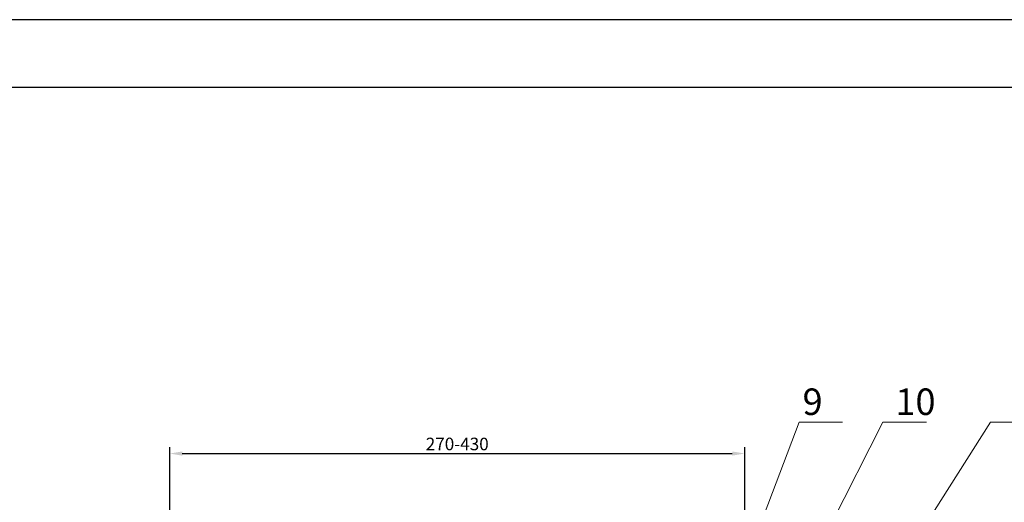
# Model space of a CAD drawing. Units: millimetres. Extents: x 366 to 5975, y 483 to 1285.
# Drawn here: x 5599 to 5795, y 1189 to 1285 of the extents above; entities that cross this region are included whole.
import ezdxf

# ---------------------------------------------------------------- set-up
doc = ezdxf.new("R2010")
doc.units = ezdxf.units.MM
for name, color, linetype, lineweight in [('Надписи', 180, 'Continuous', 13), ('Размеры', 200, 'Continuous', 13), ('рамки', 7, 'Continuous', 25)]:
    doc.layers.add(name, color=color, linetype=linetype, lineweight=lineweight)
doc.styles.get("Standard").update_dxf_attribs({"font": 'arial.ttf'})
doc.dimstyles.new('ISO-25', dxfattribs={"dimtxt": 2.5, "dimasz": 2.5, "dimexe": 1.25, "dimexo": 0.625, "dimtad": 1, "dimtxsty": 'Standard', "dimcen": 2.5, "dimadec": 0, "dimazin": 0, "dimtfac": 1, "dimtmove": 0, "dimatfit": 3, "dimfxl": 1, "dimarcsym": 0})

# ---------------------------------------------------------------- blocks, each defined once
blk = doc.blocks.new('*D275')
at = {"layer": 'Defpoints', "color": 0, "transparency": 16777216}
for p in [(5743.37, 1198.67), (5743.37, 1184.61), (5628.86, 1157.76)]:
    blk.add_point(p, dxfattribs=at)
at = {"layer": 'Размеры', "color": 0, "lineweight": -2, "transparency": 16777216}
for p, q in [((5628.86, 1158.39), (5628.86, 1199.92)), ((5743.37, 1185.23), (5743.37, 1199.92)), ((5631.36, 1198.67), (5740.87, 1198.67))]:
    blk.add_line(p, q, dxfattribs=at)
at = {"layer": 'Размеры', "color": 0, "transparency": 16777216}
for points in [[(5631.36, 1199.08), (5631.36, 1198.25), (5628.86, 1198.67)], [(5740.87, 1199.08), (5740.87, 1198.25), (5743.37, 1198.67)]]:
    blk.add_solid(points, dxfattribs=at)
at = {"layer": 'Размеры', "color": 0, "transparency": 16777216, "insert": (5686.11, 1200.57), "char_height": 2.5, "attachment_point": 5}
blk.add_mtext('{\\fTimes New Roman|b0|i0|c204|p18;270-430}', dxfattribs=at)

msp = doc.modelspace()

# ---------------------------------------------------------------- linework, layer by layer
at = {"layer": 'Надписи', "color": 0}
for p, q in [((5743.894, 1177.793), (5754.165, 1204.907)), ((5751.301, 1166.44), (5770.876, 1204.907)), ((5754.165, 1204.907), (5762.835, 1204.907)), ((5770.876, 1204.907), (5779.546, 1204.907)), ((5772.956, 1174.466), (5792.29, 1204.907)), ((5792.29, 1204.907), (5800.959, 1204.907))]:
    msp.add_line(p, q, dxfattribs=at)
at = {"layer": 'рамки'}
for points in [[(5408.114, 483.167), (5975.114, 483.167), (5975.114, 1285.067), (5408.114, 1285.067), (5408.114, 483.167)], [(5462.114, 496.667), (5961.614, 496.667), (5961.614, 1271.567), (5462.114, 1271.567), (5462.114, 496.667)]]:
    msp.add_lwpolyline(points, dxfattribs=at)

# ---------------------------------------------------------------- texts
at = {"layer": 'Надписи', "color": 7, "linetype": 'Continuous'}
for s, p in [('9', (5754.864, 1206.346)), ('10', (5773.349, 1206.346))]:
    msp.add_text(s, height=5.28, dxfattribs=at).set_placement(p)

# ---------------------------------------------------------------- dimensions: what is measured, and where the dimension line sits
at = {"layer": 'Размеры', "color": 0}
dim = msp.add_linear_dim(base=(5743.369, 1198.667), p1=(5628.856, 1157.764), p2=(5743.369, 1184.606), text='{\\fTimes New Roman|b0|i0|c204|p18;270-430}', dimstyle='ISO-25', dxfattribs=at)
dim.commit()
dim.dimension.update_dxf_attribs({"geometry": '*D275', "text_midpoint": (5686.112, 1200.568)})

doc.saveas('drawing.dxf')
